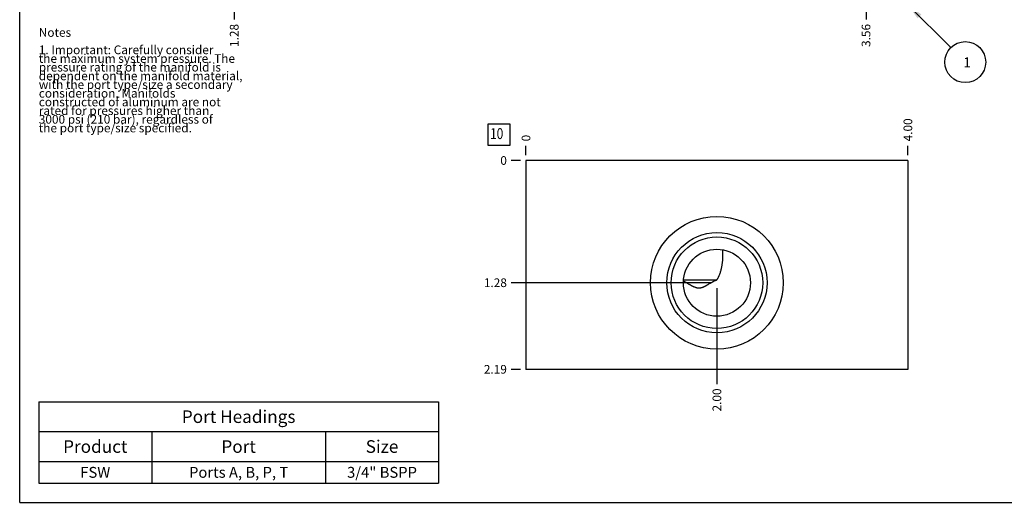
# Model space of a CAD drawing. Units: inches. Extents: x 0.3 to 21.7, y 0.3 to 16.7.
# Drawn here: x 0.3 to 11.6, y 0.3 to 5.9 of the extents above; entities that cross this region are included whole.
import ezdxf

# ---------------------------------------------------------------- set-up
doc = ezdxf.new("R2010")
doc.units = ezdxf.units.IN
doc.header["$LTSCALE"] = 1.21
doc.header["$MEASUREMENT"] = 0
doc.layers.get('0').update_dxf_attribs({"linetype": 'CONTINUOUS'})
doc.styles.get("Standard").update_dxf_attribs({"font": 'txt', "width": 0.8})
doc.dimstyles.new('DIMSTYLE_1', dxfattribs={"dimtxt": 0.1, "dimasz": 0.1875, "dimexe": 0.125, "dimexo": 0.0625, "dimgap": 0.025, "dimtad": 0, "dimtih": 1, "dimtoh": 1, "dimlfac": 0.910185, "dimzin": 4, "dimdsep": 46, "dimtxsty": 'Standard', "dimblk": '_FILLED', "dimblk1": '_FILLED', "dimblk2": '_FILLED', "dimcen": 0.09, "dimadec": 0, "dimazin": 0, "dimtfac": 1, "dimtofl": 0, "dimtmove": 0, "dimatfit": 3, "dimldrblk": '_FILLED', "dimfxl": 1, "dimtolj": 1, "dimtzin": 4, "dimarcsym": 0})
doc.dimstyles.new('DIMSTYLE_2', dxfattribs={"dimtxt": 0.1, "dimasz": 0.1875, "dimexe": 0.125, "dimexo": 0.0625, "dimgap": 0.025, "dimtad": 0, "dimtih": 1, "dimtoh": 1, "dimdec": 0, "dimlfac": 0.910185, "dimzin": 4, "dimdsep": 46, "dimtxsty": 'Standard', "dimblk": '_FILLED', "dimblk1": '_FILLED', "dimblk2": '_FILLED', "dimcen": 0.09, "dimadec": 0, "dimazin": 0, "dimtfac": 1, "dimtdec": 0, "dimtofl": 0, "dimtmove": 0, "dimatfit": 3, "dimldrblk": '_FILLED', "dimfxl": 1, "dimtolj": 1, "dimtzin": 4, "dimarcsym": 0})
doc.dimstyles.get("Standard").update_dxf_attribs({"dimtxt": 0.1, "dimasz": 0.1875, "dimexe": 0.125, "dimexo": 0.0625, "dimgap": 0.09, "dimtad": 0, "dimtih": 1, "dimtoh": 1, "dimdec": 3, "dimzin": 4, "dimdsep": 46, "dimtxsty": 'Standard', "dimblk": '_FILLED', "dimblk1": '_FILLED', "dimblk2": '_FILLED', "dimcen": 0.09, "dimadec": 0, "dimazin": 0, "dimtp": 0.001, "dimtm": 0.001, "dimtfac": 1, "dimtdec": 3, "dimtofl": 0, "dimtmove": 0, "dimatfit": 3, "dimldrblk": '_FILLED', "dimfxl": 1, "dimtolj": 1, "dimtzin": 4, "dimarcsym": 0})

# ---------------------------------------------------------------- blocks, each defined once
blk = doc.blocks.new('*D7')
at = {"color": 2, "linetype": 'Continuous'}
blk.add_line((10.041, 6.447), (10.041, 5.858), dxfattribs=at)
at = {"color": 2, "linetype": 'Continuous', "insert": (9.991, 5.808), "char_height": 0.1, "width": 0.32, "attachment_point": 3, "rotation": 90, "line_spacing_factor": 0.9}
blk.add_mtext('3.56', dxfattribs=at)
blk = doc.blocks.new('_FILLED')
at = {"color": 0, "linetype": 'ByBlock'}
blk.add_solid([(0, 0), (-1, 0.167), (-1, -0.167)], dxfattribs=at)
blk = doc.blocks.new('*D27')
at = {"color": 2, "linetype": 'Continuous'}
blk.add_line((2.77, 7.476), (2.77, 5.858), dxfattribs=at)
at = {"color": 2, "linetype": 'Continuous', "insert": (2.72, 5.808), "char_height": 0.1, "width": 0.32, "attachment_point": 3, "rotation": 90, "line_spacing_factor": 0.9}
blk.add_mtext('1.28', dxfattribs=at)
blk = doc.blocks.new('*D31')
at = {"color": 2, "linetype": 'Continuous'}
blk.add_line((10.523, 4.299), (10.523, 4.406), dxfattribs=at)
at = {"color": 2, "linetype": 'Continuous', "insert": (10.473, 4.456), "char_height": 0.1, "width": 0.32, "attachment_point": 1, "rotation": 90, "line_spacing_factor": 0.9}
blk.add_mtext('4.00', dxfattribs=at)
blk = doc.blocks.new('*D32')
at = {"color": 2, "linetype": 'Continuous'}
blk.add_line((6.128, 4.299), (6.128, 4.406), dxfattribs=at)
at = {"color": 2, "linetype": 'Continuous', "insert": (6.078, 4.456), "char_height": 0.1, "width": 0.08, "attachment_point": 1, "rotation": 90, "line_spacing_factor": 0.9}
blk.add_mtext('0', dxfattribs=at)
blk = doc.blocks.new('*D33')
at = {"color": 2, "linetype": 'Continuous'}
blk.add_line((6.065, 1.832), (5.958, 1.832), dxfattribs=at)
at = {"color": 2, "linetype": 'Continuous', "insert": (5.908, 1.882), "char_height": 0.1, "width": 0.32, "attachment_point": 3, "line_spacing_factor": 0.9}
blk.add_mtext('2.19', dxfattribs=at)
blk = doc.blocks.new('*D34')
at = {"color": 2, "linetype": 'Continuous'}
blk.add_line((6.065, 4.236), (5.958, 4.236), dxfattribs=at)
at = {"color": 2, "linetype": 'Continuous', "insert": (5.908, 4.286), "char_height": 0.1, "width": 0.08, "attachment_point": 3, "line_spacing_factor": 0.9}
blk.add_mtext('0', dxfattribs=at)
blk = doc.blocks.new('*D35')
at = {"color": 2, "linetype": 'Continuous'}
blk.add_line((8.325, 2.766), (8.325, 1.662), dxfattribs=at)
at = {"color": 2, "linetype": 'Continuous', "insert": (8.275, 1.612), "char_height": 0.1, "width": 0.32, "attachment_point": 3, "rotation": 90, "line_spacing_factor": 0.9}
blk.add_mtext('2.00', dxfattribs=at)
blk = doc.blocks.new('*D36')
at = {"color": 2, "linetype": 'Continuous'}
blk.add_line((8.263, 2.829), (5.958, 2.829), dxfattribs=at)
at = {"color": 2, "linetype": 'Continuous', "insert": (5.908, 2.879), "char_height": 0.1, "width": 0.32, "attachment_point": 3, "line_spacing_factor": 0.9}
blk.add_mtext('1.28', dxfattribs=at)
blk = doc.blocks.new('*T49')
at = {"color": 2, "linetype": 'Continuous'}
for p, q in [((0, 0), (4.6, 0)), ((0, 0), (0, -0.93775)), ((4.6, 0), (4.6, -0.93775)), ((0, -0.34375), (4.6, -0.34375)), ((1.3, -0.34375), (1.3, -0.93775)), ((3.3, -0.34375), (3.3, -0.93775)), ((0, -0.68775), (4.6, -0.68775)), ((0, -0.93775), (4.6, -0.93775))]:
    blk.add_line(p, q, dxfattribs=at)
at = {"color": 2, "linetype": 'Continuous', "attachment_point": 2, "line_spacing_factor": 0.9}
for s, insert, char_height, width in [('Port Headings', (2.3, -0.099375), 0.145, 3.016), ('Product', (0.65, -0.44325), 0.145, 1.624), ('Port', (2.3, -0.44325), 0.145, 0.928), ('Size', (3.95, -0.44325), 0.145, 0.928), ('FSW', (0.65, -0.75025), 0.125, 0.6), ('Ports A, B, P, T', (2.3, -0.75025), 0.125, 3.2), ('3/4" BSPP', (3.95, -0.75025), 0.125, 1.8)]:
    blk.add_mtext(s, dxfattribs=dict(at, insert=insert, char_height=char_height, width=width))
blk = doc.blocks.new('SUN_NBOMBALLOON_BL2', base_point=(11.183, 5.368))
at = {"color": 2, "linetype": 'Continuous'}
blk.add_circle((11.183, 5.368), 0.236, dxfattribs=at)
at = {"color": 2, "linetype": 'Continuous', "insert": (11.161, 5.423), "char_height": 0.115, "width": 0.092, "attachment_point": 1, "line_spacing_factor": 0.9}
blk.add_mtext('1', dxfattribs=at)
blk = doc.blocks.new('SUN_FACENUMBER_BL8', base_point=(5.818, 4.532))
at = {"color": 2, "linetype": 'Continuous'}
for p, q in [((5.693, 4.657), (5.943, 4.657)), ((5.693, 4.407), (5.693, 4.657)), ((5.943, 4.657), (5.943, 4.407)), ((5.943, 4.407), (5.693, 4.407))]:
    blk.add_line(p, q, dxfattribs=at)
at = {"color": 2, "linetype": 'Continuous', "width": 0.8}
blk.add_text('10', height=0.125, dxfattribs=at).set_placement((5.715, 4.483))

msp = doc.modelspace()

# ---------------------------------------------------------------- linework, layer by layer
at = {"color": 7, "linetype": 'Continuous'}
for p, q in [((0.301, 0.301), (0.301, 16.699)), ((6.128, 4.236), (6.128, 1.832)), ((10.523, 4.236), (6.128, 4.236)), ((10.523, 4.236), (10.523, 1.832)), ((8.392, 3.209), (8.392, 3.209)), ((7.941, 2.863), (8.326, 2.863)), ((10.523, 1.832), (6.128, 1.832)), ((0.301, 0.301), (21.699, 0.301))]:
    msp.add_line(p, q, dxfattribs=at)
for radius in [0.764, 0.577, 0.527, 0.386]:
    msp.add_circle((8.325, 2.829), radius, dxfattribs=at)
msp.add_arc((7.635, 3.147), 0.759, 0.0012, 4.7163, dxfattribs=at)
for points, knots in [([(8.326, 2.863), (8.327, 2.864), (8.328, 2.867), (8.331, 2.871), (8.333, 2.875), (8.336, 2.88), (8.34, 2.887), (8.343, 2.894), (8.346, 2.9), (8.348, 2.905), (8.353, 2.915), (8.359, 2.929), (8.365, 2.947), (8.37, 2.964), (8.375, 2.982), (8.379, 3), (8.383, 3.018), (8.386, 3.036), (8.389, 3.054), (8.391, 3.073), (8.393, 3.091), (8.394, 3.116), (8.395, 3.134), (8.395, 3.147)], [0, 0, 0, 0, 0.015981, 0.031875, 0.047701, 0.063473, 0.094898, 0.126212, 0.141841, 0.157457, 0.188655, 0.250974, 0.313254, 0.375533, 0.437829, 0.500152, 0.562507, 0.624897, 0.687323, 0.749784, 0.812283, 0.87482, 1, 1, 1, 1]), ([(8, 2.813), (7.995, 2.815), (7.985, 2.821), (7.97, 2.831), (7.955, 2.84), (7.945, 2.846), (7.94, 2.849)], [0, 0, 0, 0, 0.250759, 0.501006, 0.750747, 1, 1, 1, 1]), ([(8.258, 2.829), (8.26, 2.83), (8.266, 2.833), (8.274, 2.838), (8.282, 2.843), (8.29, 2.847), (8.297, 2.851), (8.303, 2.854), (8.307, 2.856), (8.312, 2.858), (8.317, 2.859), (8.321, 2.861), (8.324, 2.862), (8.326, 2.863)], [0, 0, 0, 0, 0.118293, 0.237821, 0.359038, 0.482546, 0.60897, 0.673368, 0.738455, 0.804007, 0.86969, 0.935128, 1, 1, 1, 1]), ([(8.258, 2.829), (8.255, 2.827), (8.25, 2.824), (8.24, 2.818), (8.23, 2.812), (8.22, 2.806), (8.213, 2.801), (8.205, 2.797), (8.197, 2.793), (8.19, 2.788), (8.182, 2.784), (8.174, 2.781), (8.166, 2.777), (8.158, 2.774), (8.15, 2.771), (8.143, 2.769), (8.138, 2.767), (8.133, 2.767), (8.129, 2.766), (8.125, 2.766), (8.12, 2.766), (8.116, 2.766), (8.111, 2.766), (8.107, 2.766), (8.103, 2.767), (8.097, 2.768), (8.09, 2.77), (8.081, 2.773), (8.073, 2.776), (8.064, 2.779), (8.056, 2.783), (8.048, 2.787), (8.04, 2.791), (8.032, 2.795), (8.024, 2.799), (8.016, 2.804), (8.008, 2.808), (8.003, 2.811), (8, 2.813)], [0, 0, 0, 0, 0.031558, 0.06293, 0.125274, 0.156297, 0.187244, 0.218125, 0.248949, 0.279723, 0.310449, 0.341133, 0.371778, 0.40239, 0.432983, 0.463578, 0.478891, 0.494222, 0.509577, 0.524964, 0.540391, 0.555864, 0.571389, 0.586967, 0.602599, 0.618282, 0.649784, 0.681438, 0.713205, 0.745044, 0.776926, 0.808829, 0.840735, 0.872633, 0.904514, 0.936371, 0.9682, 1, 1, 1, 1])]:
    msp.add_open_spline(points, degree=3, knots=knots, dxfattribs=at)

# ---------------------------------------------------------------- block references
at = {"color": 2, "linetype": 'Continuous'}
for name, p in [('SUN_NBOMBALLOON_BL2', (11.183, 5.368)), ('SUN_FACENUMBER_BL8', (5.818, 4.532))]:
    msp.add_blockref(name, p, dxfattribs=at)
msp.add_blockref('*T49', (0.521, 1.459))

# ---------------------------------------------------------------- texts
at = {"color": 2, "linetype": 'Continuous', "insert": (0.521, 5.76), "char_height": 0.1, "width": 3.04, "attachment_point": 1, "line_spacing_factor": 0.6}
msp.add_mtext('Notes\\P \\P1. Important: Carefully consider\\P   the maximum system pressure. The\\P   pressure rating of the manifold is\\P   dependent on the manifold material,\\P   with the port type/size a secondary\\P   consideration. Manifolds\\P   constructed of aluminum are not\\P   rated for pressures higher than\\P   3000 psi (210 bar), regardless of\\P   the port type/size specified.', dxfattribs=at)

# ---------------------------------------------------------------- dimensions: what is measured, and where the dimension line sits
at = {"color": 2, "linetype": 'Continuous'}
for feature_location, offset, dtype, origin, dimstyle, picture, middle in [((2.77, 7.476), (0, -1.618), 1, (4.178, 10.972), 'DIMSTYLE_1', '*D27', (2.77, 5.66)), ((10.041, 6.447), (0, -0.589), 1, (6.128, 10.972), 'DIMSTYLE_1', '*D7', (10.041, 5.648)), ((10.523, 4.299), (0, 0.107), 1, (6.128, 4.236), 'DIMSTYLE_1', '*D31', (10.523, 4.616)), ((6.127957496, 4.298619834), (0, 0.1075), 1, (6.127957496, 4.236119834), 'DIMSTYLE_2', '*D32', (6.12795735, 4.496119797)), ((6.065, 1.832), (-0.107, 0), 0, (6.128, 4.236), 'DIMSTYLE_1', '*D33', (5.748, 1.832)), ((8.263, 2.829), (-2.305, 0), 0, (6.128, 4.236), 'DIMSTYLE_1', '*D36', (5.76, 2.829)), ((6.065457496, 4.236119834), (-0.1075, 0), 0, (6.127957496, 4.236119834), 'DIMSTYLE_2', '*D34', (5.86795752, 4.236119797)), ((8.325, 2.766), (0, -1.104), 1, (6.128, 4.236), 'DIMSTYLE_1', '*D35', (8.325, 1.452))]:
    dim = msp.add_ordinate_dim(feature_location=feature_location, offset=offset, dtype=dtype, origin=origin, dimstyle=dimstyle, dxfattribs=at)
    dim.commit()
    dim.dimension.update_dxf_attribs({"geometry": picture, "text_midpoint": middle})

# ---------------------------------------------------------------- leaders
msp.add_leader([(10.523, 6.028), (11.016, 5.535)], dimstyle='Standard', override={"dimtad": 0}, dxfattribs=at)

doc.saveas('drawing.dxf')
